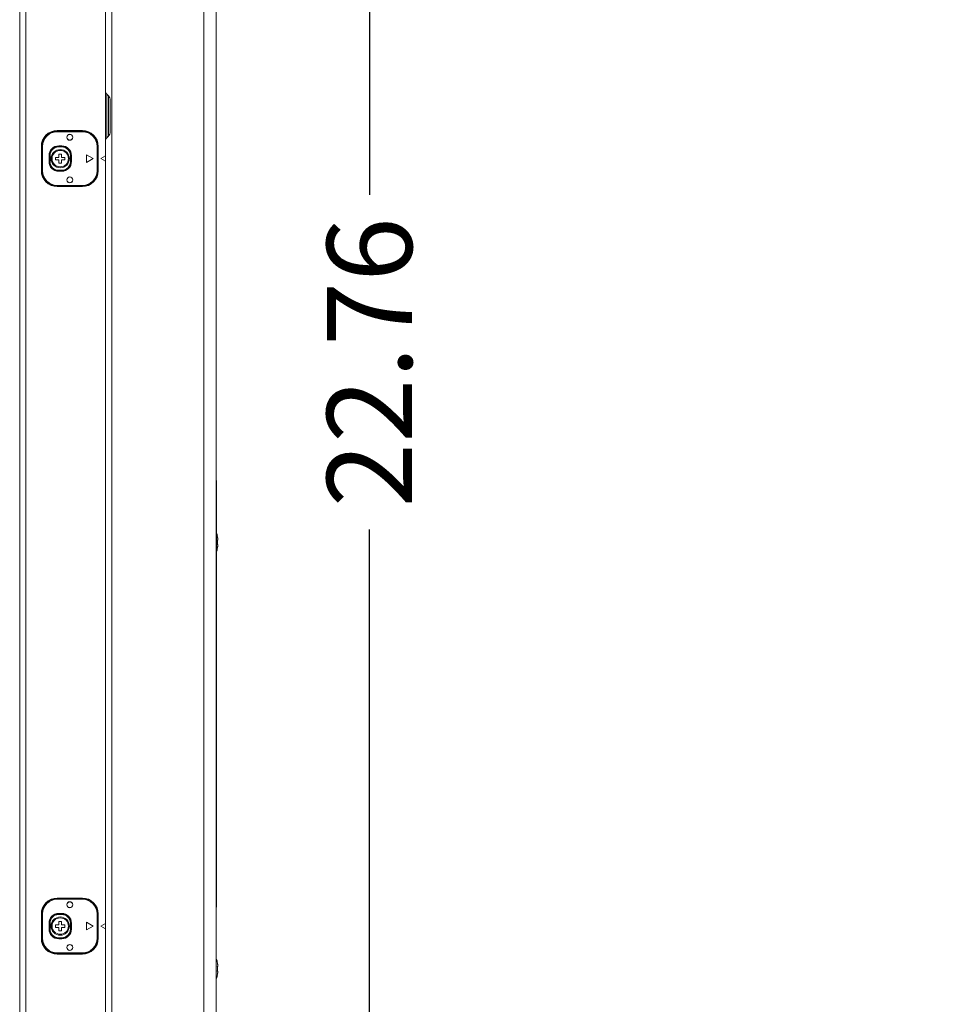
# Model space of a CAD drawing. Units: inches. Extents: x 3 to 162, y -10 to 109.
# Drawn here: x 90 to 102, y 48 to 60 of the extents above; entities that cross this region are included whole.
import ezdxf

# ---------------------------------------------------------------- set-up
doc = ezdxf.new("R2010")
doc.units = ezdxf.units.IN
doc.header["$MEASUREMENT"] = 0
doc.linetypes.add('DCAD_CONTINUOUS', pattern=[0])
for name, color, linetype, lineweight in [('CAP_AN_BL79', 7, 'DCAD_CONTINUOUS', 0), ('CAP_AN_BL81', 7, 'DCAD_CONTINUOUS', 0), ('LABEL_RATING_BL35', 7, 'DCAD_CONTINUOUS', 0), ('Layer 842', 7, 'Continuous', 0), ('P553_BACK_COVER_BL8', 7, 'DCAD_CONTINUOUS', 0), ('P553_BEZEL_R_BL4', 7, 'DCAD_CONTINUOUS', 0), ('SCREW_M4X6_P_HAND_BLACK_BL24', 7, 'DCAD_CONTINUOUS', 0), ('SCREW_M4X6_P_HAND_BLACK_BL50', 7, 'DCAD_CONTINUOUS', 0), ('V552_BEZEL_SCREW_M3_05_BL80', 7, 'DCAD_CONTINUOUS', 0), ('V552_BEZEL_SCREW_M3_05_BL84', 7, 'DCAD_CONTINUOUS', 0)]:
    doc.layers.add(name, color=color, linetype=linetype, lineweight=lineweight)
doc.styles.add('DC_TEXTSTYLE4', font='arial.ttf', dxfattribs={"height": 1.1})
doc.dimstyles.get("Standard").update_dxf_attribs({"dimtxt": 0.18, "dimasz": 0.18, "dimexe": 0.18, "dimexo": 0.0625, "dimgap": 0.09, "dimtad": 0, "dimtih": 1, "dimtoh": 1, "dimdec": 4, "dimzin": 0, "dimdsep": 46, "dimtxsty": 'Standard', "dimcen": 0.09, "dimadec": 0, "dimazin": 0, "dimtfac": 1, "dimtdec": 4, "dimtofl": 0, "dimtmove": 0, "dimatfit": 3, "dimfxl": 1, "dimtolj": 1, "dimtzin": 0, "dimarcsym": 0})

# ---------------------------------------------------------------- blocks, each defined once
blk = doc.blocks.new('SCREW_M4X6_P_HAND_BLACK_BL50', base_point=(77.459, 53.57))
at = {"layer": 'SCREW_M4X6_P_HAND_BLACK_BL50', "color": 7, "linetype": 'DCAD_CONTINUOUS', "lineweight": 0, "ltscale": 0.004921}
for p, q in [((92.946, 53.648), (92.948, 53.648)), ((92.948, 53.641), (92.946, 53.648)), ((92.946, 53.599), (92.954, 53.599)), ((92.947, 53.589), (92.946, 53.599)), ((92.948, 53.58), (92.947, 53.589)), ((92.946, 53.54), (92.947, 53.55)), ((92.954, 53.54), (92.946, 53.54)), ((92.948, 53.491), (92.946, 53.491)), ((92.947, 53.55), (92.948, 53.56)), ((92.948, 53.57), (92.948, 53.58)), ((92.948, 53.56), (92.948, 53.57)), ((92.953, 53.534), (92.954, 53.54))]:
    blk.add_line(p, q, dxfattribs=at)
at = {"layer": 'SCREW_M4X6_P_HAND_BLACK_BL50', "color": 7, "linetype": 'DCAD_CONTINUOUS', "lineweight": 0, "ltscale": 0.004921, "flags": 128}
for points in [[(92.954, 53.599), (92.953, 53.605), (92.953, 53.611), (92.952, 53.617), (92.951, 53.623), (92.95, 53.629), (92.949, 53.635), (92.948, 53.641)], [(92.946, 53.491), (92.948, 53.498), (92.949, 53.505), (92.95, 53.511), (92.951, 53.517), (92.952, 53.523), (92.953, 53.529), (92.953, 53.534)]]:
    blk.add_lwpolyline(points, dxfattribs=at)
at = {"layer": 'SCREW_M4X6_P_HAND_BLACK_BL50', "color": 7, "linetype": 'DCAD_CONTINUOUS', "lineweight": 0, "ltscale": 0.004921}
for centre, start, end in [((92.662, 53.582), 13.1659, 22.4417), ((92.662, 53.558), 337.5583, 346.8341)]:
    blk.add_arc(centre, 0.294, start, end, dxfattribs=at)
blk = doc.blocks.new('CAP_AN_BL79', base_point=(98.631, 48.609))
at = {"layer": 'CAP_AN_BL79', "color": 7, "linetype": 'DCAD_CONTINUOUS', "lineweight": 0, "ltscale": 0.004921}
for p, q in [((91.203, 48.962), (90.877, 48.962)), ((90.877, 48.956), (90.877, 48.962)), ((91.203, 48.956), (90.877, 48.956)), ((91.203, 48.956), (91.203, 48.962)), ((106.577, 48.921), (106.582, 48.921)), ((90.688, 48.767), (90.681, 48.767)), ((90.681, 48.767), (90.681, 48.452)), ((90.688, 48.767), (90.688, 48.452)), ((90.896, 48.773), (90.936, 48.773)), ((90.896, 48.759), (90.896, 48.773)), ((90.896, 48.767), (90.936, 48.767)), ((90.896, 48.759), (90.936, 48.759)), ((90.936, 48.759), (90.936, 48.773)), ((91.392, 48.767), (91.399, 48.767)), ((91.392, 48.452), (91.392, 48.767)), ((91.399, 48.452), (91.399, 48.767)), ((106.574, 48.747), (106.582, 48.747)), ((106.576, 48.792), (106.575, 48.793)), ((106.576, 48.792), (106.576, 48.426)), ((106.577, 48.848), (106.582, 48.848)), ((90.772, 48.648), (90.785, 48.648)), ((90.772, 48.57), (90.772, 48.648)), ((90.778, 48.57), (90.778, 48.648)), ((90.785, 48.57), (90.785, 48.648)), ((91.047, 48.648), (91.061, 48.648)), ((91.047, 48.648), (91.047, 48.57)), ((91.054, 48.648), (91.054, 48.57)), ((91.061, 48.648), (91.061, 48.57)), ((91.341, 48.609), (91.256, 48.658)), ((91.256, 48.658), (91.256, 48.56)), ((106.582, 48.723), (106.574, 48.723)), ((106.582, 48.648), (106.574, 48.648)), ((106.574, 48.621), (106.582, 48.621)), ((90.772, 48.57), (90.785, 48.57)), ((91.047, 48.57), (91.061, 48.57)), ((91.256, 48.56), (91.341, 48.609)), ((106.582, 48.597), (106.574, 48.597)), ((106.582, 48.57), (106.574, 48.57)), ((106.574, 48.495), (106.582, 48.495)), ((90.688, 48.452), (90.681, 48.452)), ((90.936, 48.459), (90.896, 48.459)), ((90.896, 48.445), (90.896, 48.459)), ((90.936, 48.451), (90.896, 48.451)), ((90.936, 48.445), (90.896, 48.445)), ((90.936, 48.445), (90.936, 48.459)), ((91.392, 48.452), (91.399, 48.452)), ((106.582, 48.471), (106.574, 48.471)), ((106.576, 48.426), (106.575, 48.425)), ((106.577, 48.37), (106.582, 48.37)), ((90.877, 48.263), (91.203, 48.263)), ((90.877, 48.263), (90.877, 48.256)), ((90.877, 48.256), (91.203, 48.256)), ((91.203, 48.263), (91.203, 48.256)), ((106.577, 48.297), (106.582, 48.297))]:
    blk.add_line(p, q, dxfattribs=at)
for centre, radius in [((91.04, 48.885), 0.0388), ((91.04, 48.885), 0.0374), ((91.04, 48.333), 0.0388), ((91.04, 48.333), 0.0374)]:
    blk.add_circle(centre, radius, dxfattribs=at)
for centre, radius, start, end in [((90.877, 48.767), 0.196, 90, 180), ((90.877, 48.767), 0.189, 90, 180), ((91.203, 48.767), 0.196, 0, 90), ((91.203, 48.767), 0.189, 0, 90), ((90.896, 48.648), 0.125, 90, 180), ((90.896, 48.648), 0.119, 90, 180), ((90.896, 48.648), 0.111, 90, 180), ((90.936, 48.648), 0.125, 0, 90), ((90.936, 48.648), 0.119, 0, 90), ((90.936, 48.648), 0.111, 0, 90), ((106.562, 48.778), 0.0197, 0, 45), ((90.896, 48.57), 0.125, 180, 270), ((90.896, 48.57), 0.119, 180, 270), ((90.896, 48.57), 0.111, 180, 270), ((90.936, 48.57), 0.125, 270, 0), ((90.936, 48.57), 0.119, 270, 0), ((90.936, 48.57), 0.111, 270, 0), ((90.877, 48.452), 0.196, 180, 270), ((90.877, 48.452), 0.189, 180, 270), ((91.203, 48.452), 0.196, 270, 0), ((91.203, 48.452), 0.189, 270, 0), ((106.562, 48.44), 0.0197, 315, 0)]:
    blk.add_arc(centre, radius, start, end, dxfattribs=at)
blk = doc.blocks.new('V552_BEZEL_SCREW_M3_05_BL80', base_point=(90.916, 48.609))
at = {"layer": 'V552_BEZEL_SCREW_M3_05_BL80', "color": 7, "linetype": 'DCAD_CONTINUOUS', "lineweight": 0, "ltscale": 0.004921}
for p, q in [((90.9, 48.625), (90.857, 48.625)), ((90.857, 48.625), (90.857, 48.593)), ((90.932, 48.668), (90.9, 48.668)), ((90.9, 48.668), (90.9, 48.625)), ((90.932, 48.668), (90.932, 48.625)), ((90.975, 48.625), (90.932, 48.625)), ((90.975, 48.593), (90.975, 48.625)), ((90.857, 48.593), (90.9, 48.593)), ((90.9, 48.55), (90.9, 48.593)), ((90.9, 48.55), (90.932, 48.55)), ((90.932, 48.593), (90.975, 48.593)), ((90.932, 48.55), (90.932, 48.593))]:
    blk.add_line(p, q, dxfattribs=at)
for radius in [0.118, 0.106]:
    blk.add_circle((90.916, 48.609), radius, dxfattribs=at)
blk = doc.blocks.new('CAP_AN_BL81', base_point=(98.631, 58.53))
at = {"layer": 'CAP_AN_BL81', "color": 7, "linetype": 'DCAD_CONTINUOUS', "lineweight": 0, "ltscale": 0.004921}
for p, q in [((90.877, 58.877), (90.877, 58.884)), ((91.203, 58.884), (90.877, 58.884)), ((91.203, 58.877), (90.877, 58.877)), ((91.203, 58.877), (91.203, 58.884)), ((106.577, 58.842), (106.582, 58.842)), ((90.681, 58.688), (90.681, 58.373)), ((90.688, 58.688), (90.681, 58.688)), ((90.688, 58.688), (90.688, 58.373)), ((90.896, 58.681), (90.896, 58.695)), ((90.896, 58.695), (90.936, 58.695)), ((90.896, 58.688), (90.936, 58.688)), ((90.896, 58.681), (90.936, 58.681)), ((90.936, 58.681), (90.936, 58.695)), ((91.392, 58.373), (91.392, 58.688)), ((91.392, 58.688), (91.399, 58.688)), ((91.399, 58.373), (91.399, 58.688)), ((106.576, 58.713), (106.575, 58.714)), ((106.576, 58.713), (106.576, 58.347)), ((106.577, 58.769), (106.582, 58.77)), ((90.772, 58.491), (90.772, 58.57)), ((90.772, 58.57), (90.785, 58.57)), ((90.778, 58.491), (90.778, 58.57)), ((90.785, 58.491), (90.785, 58.57)), ((91.047, 58.57), (91.047, 58.491)), ((91.047, 58.57), (91.061, 58.57)), ((91.054, 58.57), (91.054, 58.491)), ((91.061, 58.57), (91.061, 58.491)), ((91.256, 58.58), (91.256, 58.481)), ((91.341, 58.53), (91.256, 58.58)), ((106.574, 58.668), (106.582, 58.668)), ((106.582, 58.645), (106.574, 58.644)), ((106.582, 58.57), (106.574, 58.57)), ((90.772, 58.491), (90.785, 58.491)), ((91.047, 58.491), (91.061, 58.491)), ((91.256, 58.481), (91.341, 58.53)), ((106.574, 58.542), (106.582, 58.542)), ((106.582, 58.519), (106.574, 58.518)), ((106.582, 58.491), (106.574, 58.491)), ((90.688, 58.373), (90.681, 58.373)), ((90.896, 58.366), (90.896, 58.38)), ((90.936, 58.38), (90.896, 58.38)), ((90.936, 58.372), (90.896, 58.372)), ((90.936, 58.366), (90.896, 58.366)), ((90.936, 58.366), (90.936, 58.38)), ((91.392, 58.373), (91.399, 58.373)), ((106.574, 58.416), (106.582, 58.416)), ((106.582, 58.393), (106.574, 58.392)), ((106.576, 58.347), (106.575, 58.346)), ((90.877, 58.184), (90.877, 58.177)), ((90.877, 58.184), (91.203, 58.184)), ((90.877, 58.177), (91.203, 58.177)), ((91.203, 58.184), (91.203, 58.177)), ((106.577, 58.291), (106.582, 58.291)), ((106.577, 58.218), (106.582, 58.218))]:
    blk.add_line(p, q, dxfattribs=at)
for centre, radius in [((91.04, 58.806), 0.0388), ((91.04, 58.806), 0.0374), ((91.04, 58.255), 0.0388), ((91.04, 58.255), 0.0374)]:
    blk.add_circle(centre, radius, dxfattribs=at)
for centre, radius, start, end in [((90.877, 58.688), 0.196, 90, 180), ((90.877, 58.688), 0.189, 90, 180), ((91.203, 58.688), 0.196, 0, 90), ((91.203, 58.688), 0.189, 0, 90), ((90.896, 58.57), 0.125, 90, 180), ((90.896, 58.57), 0.119, 90, 180), ((90.896, 58.57), 0.111, 90, 180), ((90.936, 58.57), 0.125, 0, 90), ((90.936, 58.57), 0.119, 0, 90), ((90.936, 58.57), 0.111, 0, 90), ((106.562, 58.699), 0.0197, 0, 45), ((90.896, 58.491), 0.125, 180, 270), ((90.896, 58.491), 0.119, 180, 270), ((90.896, 58.491), 0.111, 180, 270), ((90.936, 58.491), 0.125, 270, 0), ((90.936, 58.491), 0.119, 270, 0), ((90.936, 58.491), 0.111, 270, 0), ((90.877, 58.373), 0.196, 180, 270), ((90.877, 58.373), 0.189, 180, 270), ((91.203, 58.373), 0.196, 270, 0), ((91.203, 58.373), 0.189, 270, 0), ((106.562, 58.361), 0.0197, 315, 0)]:
    blk.add_arc(centre, radius, start, end, dxfattribs=at)
blk = doc.blocks.new('V552_BEZEL_SCREW_M3_05_BL84', base_point=(90.916, 58.53))
at = {"layer": 'V552_BEZEL_SCREW_M3_05_BL84', "color": 7, "linetype": 'DCAD_CONTINUOUS', "lineweight": 0, "ltscale": 0.004921}
for p, q in [((90.9, 58.589), (90.9, 58.546)), ((90.932, 58.589), (90.9, 58.589)), ((90.932, 58.589), (90.932, 58.546)), ((90.857, 58.546), (90.857, 58.515)), ((90.9, 58.546), (90.857, 58.546)), ((90.857, 58.515), (90.9, 58.515)), ((90.9, 58.471), (90.9, 58.515)), ((90.9, 58.471), (90.932, 58.471)), ((90.975, 58.546), (90.932, 58.546)), ((90.932, 58.471), (90.932, 58.515)), ((90.932, 58.515), (90.975, 58.515)), ((90.975, 58.515), (90.975, 58.546))]:
    blk.add_line(p, q, dxfattribs=at)
for radius in [0.118, 0.106]:
    blk.add_circle((90.916, 58.53), radius, dxfattribs=at)
blk = doc.blocks.new('*D267')
at = {"layer": 'Defpoints', "color": 0}
for p in [(93.942, 67.277), (94.912, 67.277), (91.617, 44.517)]:
    blk.add_point(p, dxfattribs=at)
at = {"layer": 'Layer 842', "color": 0, "lineweight": -2, "ltscale": 0.07874}
for p, q in [((94.004, 67.277), (95.212, 67.277)), ((94.912, 66.177), (94.912, 58.061)), ((94.912, 45.617), (94.912, 53.734)), ((91.679, 44.517), (95.212, 44.517))]:
    blk.add_line(p, q, dxfattribs=at)
at = {"layer": 'Layer 842', "color": 0}
for points in [[(95.095, 66.177), (94.728, 66.177), (94.912, 67.277)], [(94.728, 45.617), (95.095, 45.617), (94.912, 44.517)]]:
    blk.add_solid(points, dxfattribs=at)
at = {"layer": 'Layer 842', "color": 0, "lineweight": 0, "insert": (94.912, 55.897), "char_height": 1.1, "attachment_point": 5, "rotation": 90, "style": 'DC_TEXTSTYLE4'}
blk.add_mtext('\\A1;22.76', dxfattribs=at)

msp = doc.modelspace()

# ---------------------------------------------------------------- linework, layer by layer
at = {"layer": 'LABEL_RATING_BL35', "color": 7, "linetype": 'DCAD_CONTINUOUS', "lineweight": 0, "ltscale": 0.004921}
for p, q in [((92.934, 54.367), (92.932, 54.367)), ((92.934, 48.855), (92.934, 54.367)), ((92.934, 48.855), (92.932, 48.855))]:
    msp.add_line(p, q, dxfattribs=at)
at = {"layer": 'P553_BACK_COVER_BL8', "color": 7, "linetype": 'DCAD_CONTINUOUS', "lineweight": 0, "ltscale": 0.004921}
for p, q in [((92.932, 61.296), (92.932, 46.245)), ((92.773, 61.165), (92.773, 45.88)), ((91.583, 60.481), (91.583, 46.162)), ((91.517, 59.363), (91.517, 58.8)), ((91.539, 59.341), (91.517, 59.363)), ((91.539, 59.341), (91.539, 58.822)), ((91.562, 59.285), (91.562, 58.878)), ((91.539, 58.822), (91.517, 58.8))]:
    msp.add_line(p, q, dxfattribs=at)
for centre, radius, start, end in [((91.56, 59.406), 0.061, 180, 225), ((91.483, 59.285), 0.0787, 0, 45), ((91.483, 58.878), 0.0787, 315, 0), ((91.56, 58.757), 0.061, 135, 180)]:
    msp.add_arc(centre, radius, start, end, dxfattribs=at)
at = {"layer": 'P553_BEZEL_R_BL4', "color": 7, "linetype": 'DCAD_CONTINUOUS', "lineweight": 0, "ltscale": 0.004921}
for p, q in [((91.499, 39.377), (91.499, 65.31)), ((90.392, 41.942), (90.392, 65.192)), ((90.877, 58.884), (90.877, 58.893)), ((90.877, 58.893), (91.203, 58.893)), ((90.877, 58.886), (91.203, 58.886)), ((91.203, 58.884), (91.203, 58.893)), ((90.672, 58.373), (90.672, 58.688)), ((90.672, 58.688), (90.681, 58.688)), ((90.678, 58.373), (90.678, 58.688)), ((91.399, 58.688), (91.408, 58.688)), ((91.402, 58.688), (91.402, 58.373)), ((91.408, 58.688), (91.408, 58.373)), ((91.499, 58.564), (91.44, 58.53)), ((91.499, 58.496), (91.44, 58.53)), ((90.672, 58.373), (90.681, 58.373)), ((91.399, 58.373), (91.408, 58.373)), ((90.877, 58.168), (90.877, 58.177)), ((91.203, 58.174), (90.877, 58.174)), ((91.203, 58.168), (90.877, 58.168)), ((91.203, 58.168), (91.203, 58.177)), ((90.877, 48.971), (91.203, 48.971)), ((90.877, 48.962), (90.877, 48.971)), ((90.877, 48.965), (91.203, 48.965)), ((91.203, 48.962), (91.203, 48.971)), ((90.672, 48.767), (90.681, 48.767)), ((90.672, 48.452), (90.672, 48.767)), ((90.678, 48.452), (90.678, 48.767)), ((91.399, 48.767), (91.408, 48.767)), ((91.402, 48.767), (91.402, 48.452)), ((91.408, 48.767), (91.408, 48.452)), ((91.499, 48.643), (91.44, 48.609)), ((91.499, 48.575), (91.44, 48.609)), ((90.672, 48.452), (90.681, 48.452)), ((91.399, 48.452), (91.408, 48.452)), ((90.877, 48.247), (90.877, 48.256)), ((91.203, 48.253), (90.877, 48.253)), ((91.203, 48.247), (90.877, 48.247)), ((91.203, 48.247), (91.203, 48.256))]:
    msp.add_line(p, q, dxfattribs=at)
at = {"layer": 'P553_BEZEL_R_BL4', "color": 7, "linetype": 'DCAD_CONTINUOUS', "lineweight": 0, "ltscale": 0.004921, "flags": 128}
msp.add_lwpolyline([(90.471, 65.2), (90.471, 39.394), (90.471, 39.391), (90.471, 39.38)], dxfattribs=at)
at = {"layer": 'P553_BEZEL_R_BL4', "color": 7, "linetype": 'DCAD_CONTINUOUS', "lineweight": 0, "ltscale": 0.004921}
for centre, radius, start, end in [((90.877, 58.688), 0.205, 90, 180), ((90.877, 58.688), 0.199, 90, 180), ((91.203, 58.688), 0.205, 0, 90), ((91.203, 58.688), 0.199, 0, 90), ((90.877, 58.373), 0.205, 180, 270), ((90.877, 58.373), 0.199, 180, 270), ((91.203, 58.373), 0.205, 270, 0), ((91.203, 58.373), 0.199, 270, 0), ((90.877, 48.767), 0.205, 90, 180), ((90.877, 48.767), 0.199, 90, 180), ((91.203, 48.767), 0.205, 0, 90), ((91.203, 48.767), 0.199, 0, 90), ((90.877, 48.452), 0.205, 180, 270), ((90.877, 48.452), 0.199, 180, 270), ((91.203, 48.452), 0.205, 270, 0), ((91.203, 48.452), 0.199, 270, 0)]:
    msp.add_arc(centre, radius, start, end, dxfattribs=at)
at = {"layer": 'SCREW_M4X6_P_HAND_BLACK_BL24', "color": 7, "linetype": 'DCAD_CONTINUOUS', "lineweight": 0, "ltscale": 0.004921}
for p, q in [((92.946, 48.137), (92.948, 48.137)), ((92.948, 48.129), (92.946, 48.137)), ((92.946, 48.087), (92.954, 48.087)), ((92.947, 48.078), (92.946, 48.087)), ((92.946, 48.028), (92.947, 48.038)), ((92.954, 48.028), (92.946, 48.028)), ((92.947, 48.073), (92.947, 48.078)), ((92.948, 48.068), (92.947, 48.073)), ((92.947, 48.043), (92.948, 48.048)), ((92.947, 48.038), (92.947, 48.043)), ((92.948, 48.058), (92.948, 48.068)), ((92.948, 48.048), (92.948, 48.058)), ((92.953, 48.022), (92.954, 48.028)), ((92.948, 47.979), (92.946, 47.979))]:
    msp.add_line(p, q, dxfattribs=at)
at = {"layer": 'SCREW_M4X6_P_HAND_BLACK_BL24', "color": 7, "linetype": 'DCAD_CONTINUOUS', "lineweight": 0, "ltscale": 0.004921, "flags": 128}
for points in [[(92.954, 48.087), (92.953, 48.093), (92.953, 48.099), (92.952, 48.105), (92.951, 48.111), (92.95, 48.117), (92.949, 48.123), (92.948, 48.129)], [(92.946, 47.979), (92.948, 47.987), (92.949, 47.993), (92.95, 47.999), (92.951, 48.005), (92.952, 48.011), (92.953, 48.017), (92.953, 48.022)]]:
    msp.add_lwpolyline(points, dxfattribs=at)
at = {"layer": 'SCREW_M4X6_P_HAND_BLACK_BL24', "color": 7, "linetype": 'DCAD_CONTINUOUS', "lineweight": 0, "ltscale": 0.004921}
for centre, start, end in [((92.662, 48.07), 13.1659, 22.4417), ((92.662, 48.046), 337.5583, 346.8341)]:
    msp.add_arc(centre, 0.294, start, end, dxfattribs=at)

# ---------------------------------------------------------------- block references
at = {"layer": 'CAP_AN_BL79', "lineweight": 0}
msp.add_blockref('CAP_AN_BL79', (98.631, 48.609), dxfattribs=at).dxf.unprotected_set("ltscale", 0)
at = {"layer": 'CAP_AN_BL81', "lineweight": 0}
msp.add_blockref('CAP_AN_BL81', (98.631, 58.53), dxfattribs=at).dxf.unprotected_set("ltscale", 0)
at = {"layer": 'SCREW_M4X6_P_HAND_BLACK_BL50', "lineweight": 0}
msp.add_blockref('SCREW_M4X6_P_HAND_BLACK_BL50', (77.459, 53.57), dxfattribs=at).dxf.unprotected_set("ltscale", 0)
at = {"layer": 'V552_BEZEL_SCREW_M3_05_BL80', "lineweight": 0}
msp.add_blockref('V552_BEZEL_SCREW_M3_05_BL80', (90.916, 48.609), dxfattribs=at).dxf.unprotected_set("ltscale", 0)
at = {"layer": 'V552_BEZEL_SCREW_M3_05_BL84', "lineweight": 0}
msp.add_blockref('V552_BEZEL_SCREW_M3_05_BL84', (90.916, 58.53), dxfattribs=at).dxf.unprotected_set("ltscale", 0)

# ---------------------------------------------------------------- dimensions: what is measured, and where the dimension line sits
at = {"layer": 'Layer 842', "lineweight": 0, "ltscale": 0.07874}
dim = msp.add_linear_dim(base=(94.912, 67.277), p1=(91.617, 44.517), p2=(93.942, 67.277), angle=90, dimstyle='Standard', override={"dimtxt": 1.1, "dimasz": 1.1, "dimexe": 0.3, "dimgap": 0.3, "dimtad": 0, "dimjust": 0, "dimtih": 0, "dimtoh": 0, "dimdec": 2, "dimzin": 0, "dimlunit": 2, "dimtxsty": 'DC_TEXTSTYLE4', "dimsah": 0, "dimtol": 0, "dimtfac": 1, "dimtdec": 3, "dimtix": 0, "dimtofl": 1, "dimtmove": 0, "dimfxl": 20, "dimfxlon": 1}, dxfattribs=at)
dim.commit()
dim.dimension.update_dxf_attribs({"geometry": '*D267', "text_midpoint": (94.912, 55.897)})

doc.saveas('drawing.dxf')
